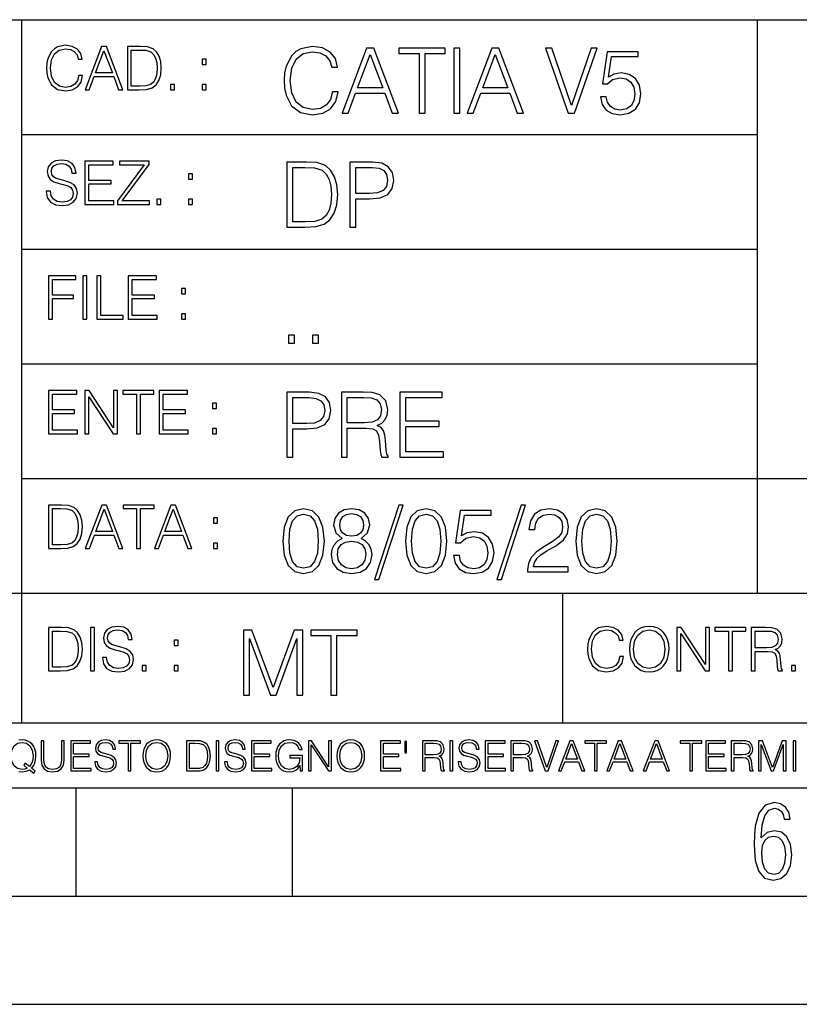
# Model space of a CAD drawing. Extents: x 0 to 420, y 0 to 297.
# Drawn here: x 255 to 291, y 0 to 46 of the extents above; entities that cross this region are included whole.
import ezdxf

# ---------------------------------------------------------------- set-up
doc = ezdxf.new("R2010")
doc.units = 0
doc.layers.get('0').update_dxf_attribs({"linetype": 'CONTINUOUS'})

msp = doc.modelspace()

# ---------------------------------------------------------------- linework, layer by layer
at = {"color": 7}
for p, q in [((234.999802, 45.500252), (410, 45.500252)), ((254.999802, 13.00025), (254.999802, 45.500252)), ((288.999786, 25.05073), (288.999786, 45.500252)), ((254.999802, 40.200249), (288.999786, 40.200249)), ((254.999802, 34.900249), (288.999786, 34.900249)), ((254.999802, 29.60025), (288.999786, 29.60025)), ((288.999786, 19.00025), (288.999786, 25.05073)), ((254.999802, 24.300249), (410, 24.300249)), ((234.999802, 19.00025), (329.999786, 19.00025)), ((279.999786, 13.00025), (279.999786, 19.00025)), ((234.999802, 13.00025), (410, 13.00025)), ((25.000401, 9.99976), (410, 9.99976)), ((234.999802, 10.00025), (410, 10.00025)), ((257.5, 4.99976), (257.5, 9.99976)), ((267.5, 4.99976), (267.5, 9.99976)), ((247.5, 4.99976), (257.5, 4.99976)), ((257.5, 4.99976), (267.5, 4.99976)), ((267.5, 4.99976), (415, 4.99976)), ((0, 0), (420, 0)), ((0, 0), (420, 0))]:
    msp.add_line(p, q, dxfattribs=at)
for points in [[(257.624268, 42.916454), (257.568634, 42.685577), (257.443481, 42.513115), (257.257111, 42.407413), (257.017883, 42.37125), (256.728577, 42.429665), (256.511627, 42.602127), (256.372528, 42.885857), (256.325256, 43.269722), (256.372528, 43.648026), (256.50885, 43.923409), (256.723022, 44.093086), (257.012329, 44.151501), (257.240417, 44.118122), (257.421234, 44.023548), (257.546387, 43.873337), (257.604797, 43.678623), (257.785614, 43.678623), (257.718842, 43.940098), (257.560303, 44.140377), (257.321075, 44.26833), (257.012329, 44.31562), (256.650696, 44.243298), (256.500488, 44.157066), (256.372528, 44.037457), (256.197296, 43.709221), (256.150024, 43.500599), (256.136108, 43.266941), (256.150024, 43.027718), (256.197296, 42.819096), (256.369751, 42.485298), (256.645142, 42.276676), (257.006744, 42.207134), (257.32663, 42.257206), (257.571442, 42.393505), (257.732758, 42.616035), (257.805084, 42.916454)], [(257.921906, 42.262768), (258.113861, 42.262768), (258.341949, 42.874729), (259.243195, 42.874729), (259.468506, 42.262768), (259.660431, 42.262768), (258.901062, 44.262768), (258.681305, 44.262768)], [(260.341949, 44.262768), (259.871857, 44.262768), (259.871857, 42.262768), (260.422607, 42.262768), (260.761963, 42.276676), (261.02066, 42.348999), (261.1987, 42.488079), (261.332214, 42.688358), (261.412872, 42.947052), (261.440704, 43.266941), (261.412872, 43.564575), (261.340546, 43.812141), (261.220947, 44.00964), (261.062378, 44.154285), (260.798126, 44.246078), (260.478241, 44.262768)], [(269.344757, 42.166176), (269.261322, 41.819859), (269.073547, 41.561169), (268.794006, 41.402615), (268.435181, 41.348373), (268.001221, 41.435993), (267.675781, 41.694687), (267.467163, 42.120277), (267.39624, 42.696075), (267.467163, 43.263531), (267.6716, 43.676605), (267.992889, 43.931126), (268.426819, 44.018749), (268.768982, 43.968678), (269.040192, 43.826813), (269.227936, 43.601501), (269.315552, 43.309429), (269.586761, 43.309429), (269.486633, 43.701641), (269.24881, 44.002056), (268.889984, 44.193993), (268.426819, 44.264923), (267.884399, 44.156437), (267.659088, 44.027092), (267.467163, 43.847675), (267.204285, 43.355328), (267.133362, 43.042393), (267.112488, 42.691906), (267.133362, 42.333073), (267.204285, 42.020138), (267.462982, 41.519444), (267.876068, 41.206509), (268.418488, 41.102196), (268.898315, 41.177299), (269.265503, 41.381752), (269.507507, 41.715549), (269.615967, 42.166176)], [(269.791229, 41.185646), (270.079132, 41.185646), (270.421265, 42.103588), (271.773132, 42.103588), (272.111115, 41.185646), (272.399017, 41.185646), (271.259918, 44.185646), (270.930298, 44.185646)], [(273.354492, 41.185646), (273.629883, 41.185646), (273.629883, 43.939472), (274.564514, 43.939472), (274.564514, 44.185646), (272.419861, 44.185646), (272.419861, 43.939472), (273.354492, 43.939472)], [(274.956726, 41.185646), (275.232117, 41.185646), (275.232117, 44.185646), (274.956726, 44.185646)], [(275.570068, 41.185646), (275.857971, 41.185646), (276.200134, 42.103588), (277.552002, 42.103588), (277.889984, 41.185646), (278.177856, 41.185646), (277.038788, 44.185646), (276.709167, 44.185646)], [(280.243225, 41.185646), (280.53949, 41.185646), (281.57843, 44.185646), (281.298859, 44.185646), (280.393433, 41.536133), (279.488037, 44.185646), (279.200134, 44.185646)], [(258.403137, 43.038845), (258.789795, 44.068054), (259.17923, 43.038845)], [(260.05542, 42.426884), (260.05542, 44.098652), (260.422607, 44.098652), (260.728577, 44.084743), (260.96225, 44.00964), (261.087433, 43.890026), (261.176422, 43.72591), (261.232056, 43.517288), (261.251526, 43.261375), (261.232056, 42.994339), (261.176422, 42.780151), (261.081848, 42.616035), (260.948334, 42.501987), (260.731384, 42.438011), (260.442078, 42.426884)], [(270.513062, 42.349762), (271.093018, 43.893574), (271.677185, 42.349762)], [(276.291931, 42.349762), (276.871887, 43.893574), (277.456024, 42.349762)], [(281.732819, 41.936687), (281.807922, 41.586201), (281.999847, 41.323338), (282.283569, 41.16061), (282.659088, 41.102196), (283.0513, 41.17313), (283.347534, 41.360889), (283.53949, 41.665478), (283.606232, 42.074379), (283.53949, 42.470764), (283.355896, 42.775352), (283.067993, 42.967289), (282.696655, 43.038219), (282.350342, 42.988148), (282.099976, 42.85046), (282.241852, 43.797607), (283.472717, 43.797607), (283.472717, 44.018749), (282.045746, 44.018749), (281.824615, 42.529179), (282.054077, 42.529179), (282.296082, 42.741974), (282.650757, 42.817078), (282.930298, 42.762836), (283.143097, 42.612629), (283.272461, 42.374798), (283.32251, 42.061863), (283.276611, 41.748928), (283.147278, 41.519444), (282.93866, 41.373405), (282.66745, 41.323338), (282.39624, 41.365063), (282.191772, 41.490234), (282.058258, 41.682171), (282.004028, 41.936687)], [(263.334991, 43.431057), (263.518585, 43.431057), (263.518585, 43.678623), (263.334991, 43.678623)], [(261.866272, 42.262768), (262.049866, 42.262768), (262.049866, 42.510334), (261.866272, 42.510334)], [(263.334991, 42.262768), (263.518585, 42.262768), (263.518585, 42.510334), (263.334991, 42.510334)], [(256.124969, 37.569164), (256.124969, 37.555256), (256.172272, 37.277092), (256.316895, 37.074032), (256.550568, 36.951637), (256.870453, 36.907131), (257.156952, 36.948856), (257.373932, 37.062904), (257.510223, 37.24371), (257.560303, 37.485714), (257.521362, 37.699898), (257.407318, 37.861237), (257.212585, 37.980846), (256.931641, 38.072639), (256.697998, 38.131054), (256.545013, 38.181122), (256.442078, 38.250664), (256.38089, 38.345242), (256.36142, 38.473194), (256.389221, 38.631748), (256.478241, 38.751362), (256.622894, 38.823681), (256.820374, 38.851498), (257.026215, 38.8209), (257.182007, 38.734669), (257.276581, 38.595589), (257.312744, 38.406437), (257.501892, 38.406437), (257.451813, 38.662346), (257.318298, 38.854282), (257.10968, 38.973892), (256.828735, 39.015617), (256.553345, 38.973892), (256.347504, 38.865406), (256.216766, 38.695728), (256.172272, 38.47876), (256.205658, 38.267353), (256.305786, 38.119926), (256.475464, 38.014225), (256.717468, 37.93634), (256.906616, 37.88905), (257.115234, 37.822292), (257.259888, 37.741623), (257.343323, 37.627579), (257.371155, 37.46624), (257.337769, 37.302124), (257.240417, 37.176952), (257.084656, 37.096283), (256.87323, 37.071247), (256.634003, 37.10463), (256.458771, 37.201984), (256.350281, 37.357758), (256.314117, 37.569164)], [(257.90802, 36.962765), (259.251526, 36.962765), (259.251526, 37.126881), (258.091583, 37.126881), (258.091583, 37.908524), (259.120789, 37.908524), (259.120789, 38.072639), (258.091583, 38.072639), (258.091583, 38.798649), (259.21817, 38.798649), (259.21817, 38.962765), (257.90802, 38.962765)], [(259.415649, 36.962765), (260.901062, 36.962765), (260.901062, 37.126881), (259.632629, 37.126881), (260.881592, 38.804211), (260.881592, 38.962765), (259.510223, 38.962765), (259.510223, 38.798649), (260.653473, 38.798649), (259.415649, 37.132446)], [(267.946991, 38.918949), (267.241852, 38.918949), (267.241852, 35.918949), (268.067993, 35.918949), (268.577026, 35.939812), (268.965088, 36.048294), (269.232117, 36.25692), (269.432404, 36.557335), (269.553406, 36.945374), (269.595123, 37.425209), (269.553406, 37.871662), (269.444916, 38.243011), (269.265503, 38.539253), (269.027649, 38.756222), (268.631287, 38.893913), (268.151459, 38.918949)], [(270.150055, 35.918949), (270.425446, 35.918949), (270.425446, 37.220757), (271.063812, 37.220757), (271.552002, 37.270828), (271.902496, 37.429379), (272.111115, 37.696419), (272.182037, 38.076111), (272.119446, 38.443287), (271.931702, 38.706154), (271.627106, 38.864708), (271.197327, 38.918949), (270.150055, 38.918949)], [(262.697998, 38.131054), (262.881592, 38.131054), (262.881592, 38.37862), (262.697998, 38.37862)], [(267.517242, 36.165123), (267.517242, 38.672775), (268.067993, 38.672775), (268.526978, 38.651913), (268.877441, 38.539253), (269.065216, 38.35984), (269.19873, 38.113663), (269.282196, 37.800728), (269.311401, 37.416862), (269.282196, 37.016308), (269.19873, 36.695026), (269.056854, 36.448853), (268.856598, 36.277782), (268.531128, 36.181816), (268.097198, 36.165123)], [(270.425446, 37.466934), (270.425446, 38.672775), (271.184814, 38.672775), (271.501923, 38.635223), (271.723083, 38.526737), (271.852417, 38.343147), (271.898315, 38.080284), (271.844086, 37.792385), (271.693878, 37.604622), (271.435181, 37.49614), (271.067993, 37.466934)], [(261.229279, 36.962765), (261.412872, 36.962765), (261.412872, 37.210331), (261.229279, 37.210331)], [(262.697998, 36.962765), (262.881592, 36.962765), (262.881592, 37.210331), (262.697998, 37.210331)], [(256.222321, 31.662767), (256.405914, 31.662767), (256.405914, 32.611305), (257.387848, 32.611305), (257.387848, 32.775425), (256.405914, 32.775425), (256.405914, 33.49865), (257.487976, 33.49865), (257.487976, 33.662766), (256.222321, 33.662766)], [(257.816223, 31.662767), (257.999817, 31.662767), (257.999817, 33.662766), (257.816223, 33.662766)], [(258.461548, 31.662767), (259.67157, 31.662767), (259.67157, 31.826883), (258.645142, 31.826883), (258.645142, 33.662766), (258.461548, 33.662766)], [(259.90802, 31.662767), (261.251526, 31.662767), (261.251526, 31.826883), (260.091583, 31.826883), (260.091583, 32.608524), (261.120789, 32.608524), (261.120789, 32.772644), (260.091583, 32.772644), (260.091583, 33.49865), (261.21817, 33.49865), (261.21817, 33.662766), (259.90802, 33.662766)], [(262.375336, 32.831059), (262.558899, 32.831059), (262.558899, 33.078621), (262.375336, 33.078621)], [(262.375336, 31.662767), (262.558899, 31.662767), (262.558899, 31.910334), (262.375336, 31.910334)], [(267.325287, 30.552248), (267.600677, 30.552248), (267.600677, 30.923597), (267.325287, 30.923597)], [(268.435181, 30.552248), (268.710541, 30.552248), (268.710541, 30.923597), (268.435181, 30.923597)], [(256.222321, 26.362768), (257.565857, 26.362768), (257.565857, 26.526884), (256.405914, 26.526884), (256.405914, 27.308527), (257.43512, 27.308527), (257.43512, 27.472643), (256.405914, 27.472643), (256.405914, 28.19865), (257.532471, 28.19865), (257.532471, 28.362768), (256.222321, 28.362768)], [(257.905212, 26.362768), (258.088806, 26.362768), (258.088806, 28.079041), (259.212585, 26.362768), (259.415649, 26.362768), (259.415649, 28.362768), (259.232056, 28.362768), (259.232056, 26.646496), (258.108276, 28.362768), (257.905212, 28.362768)], [(260.289093, 26.362768), (260.472687, 26.362768), (260.472687, 28.19865), (261.095764, 28.19865), (261.095764, 28.362768), (259.666016, 28.362768), (259.666016, 28.19865), (260.289093, 28.19865)], [(261.343323, 26.362768), (262.686859, 26.362768), (262.686859, 26.526884), (261.526917, 26.526884), (261.526917, 27.308527), (262.556122, 27.308527), (262.556122, 27.472643), (261.526917, 27.472643), (261.526917, 28.19865), (262.653473, 28.19865), (262.653473, 28.362768), (261.343323, 28.362768)], [(267.241852, 25.285646), (267.517242, 25.285646), (267.517242, 26.587454), (268.155609, 26.587454), (268.643799, 26.637524), (268.994293, 26.796078), (269.202911, 27.063114), (269.273834, 27.44281), (269.211243, 27.809986), (269.023499, 28.072851), (268.718903, 28.231403), (268.289124, 28.285646), (267.241852, 28.285646)], [(269.762024, 25.285646), (270.037384, 25.285646), (270.037384, 26.629179), (270.913605, 26.629179), (271.209869, 26.599972), (271.389282, 26.499832), (271.481079, 26.303726), (271.526978, 25.990793), (271.560333, 25.594408), (271.585388, 25.406649), (271.627106, 25.285646), (271.931702, 25.285646), (271.931702, 25.327372), (271.86911, 25.423338), (271.835724, 25.602753), (271.798187, 26.053379), (271.768982, 26.307899), (271.714722, 26.504005), (271.606232, 26.650042), (271.422668, 26.750181), (271.627106, 26.858664), (271.781494, 27.017218), (271.873291, 27.230013), (271.906647, 27.488707), (271.810699, 27.889263), (271.53949, 28.164644), (271.188995, 28.268957), (270.763397, 28.285646), (269.762024, 28.285646)], [(272.461609, 25.285646), (274.476898, 25.285646), (274.476898, 25.531822), (272.736969, 25.531822), (272.736969, 26.704283), (274.280792, 26.704283), (274.280792, 26.950459), (272.736969, 26.950459), (272.736969, 28.039471), (274.426819, 28.039471), (274.426819, 28.285646), (272.461609, 28.285646)], [(263.810638, 27.531057), (263.994232, 27.531057), (263.994232, 27.778624), (263.810638, 27.778624)], [(267.517242, 26.83363), (267.517242, 28.039471), (268.276611, 28.039471), (268.593719, 28.001919), (268.81488, 27.893435), (268.944214, 27.709846), (268.990112, 27.446981), (268.935852, 27.159082), (268.785645, 26.971321), (268.526978, 26.862837), (268.15979, 26.83363)], [(270.037384, 26.875355), (270.037384, 28.039471), (270.817657, 28.039471), (271.143097, 28.022781), (271.397614, 27.93516), (271.560333, 27.743227), (271.622925, 27.480362), (271.572876, 27.200806), (271.431, 27.013046), (271.184814, 26.904562), (270.834351, 26.875355)], [(263.810638, 26.362768), (263.994232, 26.362768), (263.994232, 26.610334), (263.810638, 26.610334)], [(256.693848, 23.068348), (256.223755, 23.068348), (256.223755, 21.068348), (256.774506, 21.068348), (257.113892, 21.082256), (257.372559, 21.154579), (257.550598, 21.293661), (257.684113, 21.493938), (257.764771, 21.752632), (257.792603, 22.072521), (257.764771, 22.370155), (257.692444, 22.617722), (257.572845, 22.815218), (257.414307, 22.959864), (257.150024, 23.051659), (256.830139, 23.068348)], [(256.407349, 21.232464), (256.407349, 22.904232), (256.774506, 22.904232), (257.080505, 22.890324), (257.314148, 22.815218), (257.439331, 22.695608), (257.528351, 22.53149), (257.583984, 22.322868), (257.603455, 22.066957), (257.583984, 21.799919), (257.528351, 21.585733), (257.433777, 21.421616), (257.300232, 21.30757), (257.083282, 21.243591), (256.793976, 21.232464)], [(257.926117, 21.068348), (258.118042, 21.068348), (258.34613, 21.680309), (259.247406, 21.680309), (259.472717, 21.068348), (259.664642, 21.068348), (258.905243, 23.068348), (258.685516, 23.068348)], [(258.407349, 21.844425), (258.793976, 22.873632), (259.183411, 21.844425)], [(260.301636, 21.068348), (260.485229, 21.068348), (260.485229, 22.904232), (261.108307, 22.904232), (261.108307, 23.068348), (259.678558, 23.068348), (259.678558, 22.904232), (260.301636, 22.904232)], [(261.119446, 21.068348), (261.311371, 21.068348), (261.539459, 21.680309), (262.440735, 21.680309), (262.666046, 21.068348), (262.857971, 21.068348), (262.098572, 23.068348), (261.878815, 23.068348)], [(261.600677, 21.844425), (261.987305, 22.873632), (262.37674, 21.844425)], [(267.062439, 21.404284), (267.125031, 20.75338), (267.308594, 20.281893), (267.609039, 19.998165), (268.017914, 19.902199), (268.422668, 19.993992), (268.727234, 20.281893), (268.910828, 20.749208), (268.9776, 21.400112), (268.910828, 22.046843), (268.727234, 22.518332), (268.422668, 22.802059), (268.017914, 22.902199), (267.609039, 22.806231), (267.308594, 22.522503), (267.125031, 22.051016)], [(269.799561, 21.529457), (269.586761, 21.408457), (269.428223, 21.237385), (269.328064, 21.02459), (269.294708, 20.782587), (269.3573, 20.419582), (269.545044, 20.140028), (269.841278, 19.964785), (270.237671, 19.902199), (270.629883, 19.964785), (270.926117, 20.140028), (271.113892, 20.415411), (271.180664, 20.782587), (271.143097, 21.02459), (271.047119, 21.237385), (270.884399, 21.408457), (270.675781, 21.529457), (270.972015, 21.788151), (271.072174, 22.151155), (271.013763, 22.455744), (270.846863, 22.693575), (270.583984, 22.847956), (270.237671, 22.902199), (269.887177, 22.847956), (269.624329, 22.693575), (269.457428, 22.455744), (269.403168, 22.151155), (269.499146, 21.788151)], [(272.41571, 23.064924), (271.293304, 19.63516), (271.497772, 19.63516), (272.615967, 23.064924)], [(272.720276, 21.404284), (272.782867, 20.75338), (272.966461, 20.281893), (273.266876, 19.998165), (273.675781, 19.902199), (274.080505, 19.993992), (274.385101, 20.281893), (274.568695, 20.749208), (274.635437, 21.400112), (274.568695, 22.046843), (274.385101, 22.518332), (274.080505, 22.802059), (273.675781, 22.902199), (273.266876, 22.806231), (272.966461, 22.522503), (272.782867, 22.051016)], [(274.944214, 20.736691), (275.019318, 20.386204), (275.211243, 20.123339), (275.494965, 19.960613), (275.870483, 19.902199), (276.262695, 19.973129), (276.55896, 20.160891), (276.750885, 20.465481), (276.817657, 20.874382), (276.750885, 21.270765), (276.567291, 21.575356), (276.279388, 21.767288), (275.908051, 21.838221), (275.561737, 21.788151), (275.311401, 21.650459), (275.453247, 22.597609), (276.684143, 22.597609), (276.684143, 22.818748), (275.257141, 22.818748), (275.036011, 21.32918), (275.265503, 21.32918), (275.507507, 21.541975), (275.862152, 21.617081), (276.141724, 21.562838), (276.354492, 21.412628), (276.483856, 21.174799), (276.533905, 20.861864), (276.488037, 20.548929), (276.358673, 20.319445), (276.150055, 20.173409), (275.878845, 20.123339), (275.607635, 20.165064), (275.403168, 20.290237), (275.269653, 20.48217), (275.215424, 20.736691)], [(278.073547, 23.064924), (276.951172, 19.63516), (277.155609, 19.63516), (278.273834, 23.064924)], [(278.365631, 19.985647), (280.247406, 19.985647), (280.247406, 20.219305), (278.636841, 20.219305), (278.68692, 20.423756), (278.812073, 20.611517), (278.999847, 20.782587), (279.262695, 20.953659), (279.696655, 21.199833), (280.030457, 21.458527), (280.205688, 21.73391), (280.264099, 22.059361), (280.201508, 22.405674), (280.022095, 22.672712), (279.742554, 22.839611), (279.379547, 22.902199), (278.983154, 22.835438), (278.691071, 22.647678), (278.503326, 22.34726), (278.432404, 21.934187), (278.707764, 21.934187), (278.749512, 22.247122), (278.878845, 22.472435), (279.087463, 22.605953), (279.371185, 22.656023), (279.625702, 22.614298), (279.821808, 22.497469), (279.94281, 22.305536), (279.988708, 22.051016), (279.94281, 21.80484), (279.809296, 21.596218), (279.5047, 21.370905), (279.079132, 21.116385), (278.762024, 20.886898), (278.536713, 20.644896), (278.403168, 20.377859), (278.36145, 20.073269)], [(280.5979, 21.404284), (280.660492, 20.75338), (280.844086, 20.281893), (281.144501, 19.998165), (281.553406, 19.902199), (281.95813, 19.993992), (282.262695, 20.281893), (282.446289, 20.749208), (282.513062, 21.400112), (282.446289, 22.046843), (282.262695, 22.518332), (281.95813, 22.802059), (281.553406, 22.902199), (281.144501, 22.806231), (280.844086, 22.522503), (280.660492, 22.051016)], [(263.85379, 22.236637), (264.037384, 22.236637), (264.037384, 22.484203), (263.85379, 22.484203)], [(267.346161, 21.404284), (267.383698, 21.95505), (267.508881, 22.34726), (267.717499, 22.576746), (268.017914, 22.656023), (268.314178, 22.576746), (268.526978, 22.34726), (268.65213, 21.95505), (268.693878, 21.404284), (268.65213, 20.845175), (268.526978, 20.457136), (268.314178, 20.223478), (268.017914, 20.148373), (267.717499, 20.223478), (267.508881, 20.457136), (267.383698, 20.849346)], [(269.68692, 22.142811), (269.720276, 22.363951), (269.828766, 22.535021), (270.004028, 22.639332), (270.237671, 22.681057), (270.467163, 22.639332), (270.642395, 22.535021), (270.750885, 22.363951), (270.788452, 22.142811), (270.750885, 21.930014), (270.642395, 21.767288), (270.471344, 21.662977), (270.237671, 21.629597), (269.999847, 21.662977), (269.828766, 21.767288), (269.720276, 21.930014)], [(273.004028, 21.404284), (273.041565, 21.95505), (273.166748, 22.34726), (273.375366, 22.576746), (273.675781, 22.656023), (273.972015, 22.576746), (274.184814, 22.34726), (274.309998, 21.95505), (274.351715, 21.404284), (274.309998, 20.845175), (274.184814, 20.457136), (273.972015, 20.223478), (273.675781, 20.148373), (273.375366, 20.223478), (273.166748, 20.457136), (273.041565, 20.849346)], [(280.881622, 21.404284), (280.919189, 21.95505), (281.044342, 22.34726), (281.25296, 22.576746), (281.553406, 22.656023), (281.84964, 22.576746), (282.062439, 22.34726), (282.187592, 21.95505), (282.22934, 21.404284), (282.187592, 20.845175), (282.062439, 20.457136), (281.84964, 20.223478), (281.553406, 20.148373), (281.25296, 20.223478), (281.044342, 20.457136), (280.919189, 20.849346)], [(269.57843, 20.774242), (269.620148, 21.041281), (269.749512, 21.241558), (269.95813, 21.36256), (270.237671, 21.408457), (270.513062, 21.36256), (270.717499, 21.241558), (270.851013, 21.045452), (270.896912, 20.795105), (270.846863, 20.519722), (270.713348, 20.306927), (270.5047, 20.169235), (270.237671, 20.123339), (269.970642, 20.169235), (269.762024, 20.306927), (269.624329, 20.511377)], [(263.85379, 21.068348), (264.037384, 21.068348), (264.037384, 21.315914), (263.85379, 21.315914)], [(256.692444, 17.412767), (256.222321, 17.412767), (256.222321, 15.412767), (256.773102, 15.412767), (257.112457, 15.426676), (257.371155, 15.498999), (257.549164, 15.638081), (257.682709, 15.838359), (257.763367, 16.097052), (257.791168, 16.416941), (257.763367, 16.714575), (257.69104, 16.962141), (257.571442, 17.159637), (257.412872, 17.304283), (257.148621, 17.396078), (256.828735, 17.412767)], [(258.175049, 15.412767), (258.358643, 15.412767), (258.358643, 17.412767), (258.175049, 17.412767)], [(258.723022, 16.019165), (258.723022, 16.005257), (258.770325, 15.727093), (258.914948, 15.524033), (259.148621, 15.401641), (259.468506, 15.357135), (259.755005, 15.398859), (259.971985, 15.512906), (260.108276, 15.693713), (260.158356, 15.935716), (260.119415, 16.149902), (260.005371, 16.311237), (259.810638, 16.430847), (259.529694, 16.522642), (259.296051, 16.581057), (259.143066, 16.631126), (259.040131, 16.700666), (258.978943, 16.795242), (258.959473, 16.923199), (258.987274, 17.081753), (259.076294, 17.201363), (259.220947, 17.273685), (259.418427, 17.301502), (259.624268, 17.270905), (259.78006, 17.184673), (259.874634, 17.045591), (259.910797, 16.85644), (260.099945, 16.85644), (260.049866, 17.11235), (259.916351, 17.304283), (259.707733, 17.423893), (259.426788, 17.465618), (259.151398, 17.423893), (258.945557, 17.315411), (258.814819, 17.145729), (258.770325, 16.928762), (258.803711, 16.717358), (258.903839, 16.569931), (259.073517, 16.464228), (259.315521, 16.386341), (259.504669, 16.339054), (259.713287, 16.272295), (259.857941, 16.191628), (259.941376, 16.077579), (259.969208, 15.916245), (259.935822, 15.752128), (259.83847, 15.626954), (259.682709, 15.546287), (259.471283, 15.521252), (259.232056, 15.554631), (259.056824, 15.651989), (258.948334, 15.80776), (258.91217, 16.019165)], [(282.624268, 16.066454), (282.568634, 15.835577), (282.443451, 15.663116), (282.25708, 15.557413), (282.017853, 15.521252), (281.728577, 15.579666), (281.511597, 15.752128), (281.372528, 16.035854), (281.325226, 16.419722), (281.372528, 16.798025), (281.50882, 17.073406), (281.723022, 17.243088), (282.012299, 17.301502), (282.240387, 17.268122), (282.421204, 17.173546), (282.546387, 17.023338), (282.604797, 16.828623), (282.785614, 16.828623), (282.718842, 17.090097), (282.560272, 17.290375), (282.321075, 17.418331), (282.012299, 17.465618), (281.650696, 17.393295), (281.500488, 17.307066), (281.372528, 17.187454), (281.197296, 16.859221), (281.149994, 16.650599), (281.136078, 16.416941), (281.149994, 16.177719), (281.197296, 15.969095), (281.369751, 15.635299), (281.645142, 15.426676), (282.006744, 15.357135), (282.32663, 15.407204), (282.571411, 15.543505), (282.732758, 15.766036), (282.805084, 16.066454)], [(283.072113, 16.411377), (283.086029, 16.174936), (283.136078, 15.969095), (283.319672, 15.638081), (283.608978, 15.429458), (283.786987, 15.376606), (283.987274, 15.357135), (284.184753, 15.376606), (284.362793, 15.429458), (284.521332, 15.515688), (284.654877, 15.638081), (284.760559, 15.788289), (284.83844, 15.969095), (284.885742, 16.174936), (284.905212, 16.411377), (284.888519, 16.645035), (284.83844, 16.850876), (284.760559, 17.031683), (284.654877, 17.184673), (284.521332, 17.304283), (284.362793, 17.390514), (284.184753, 17.446148), (283.987274, 17.465618), (283.786987, 17.446148), (283.608978, 17.390514), (283.453186, 17.304283), (283.319672, 17.184673), (283.136078, 16.850876), (283.086029, 16.642252)], [(283.261261, 16.411377), (283.314117, 16.784117), (283.461548, 17.065062), (283.692413, 17.240305), (283.987274, 17.301502), (284.284912, 17.240305), (284.513, 17.065062), (284.663208, 16.786898), (284.716064, 16.411377), (284.663208, 16.033073), (284.513, 15.75491), (284.284912, 15.579666), (283.987274, 15.521252), (283.689636, 15.579666), (283.461548, 15.75491), (283.31134, 16.033073)], [(285.264038, 15.412767), (285.447632, 15.412767), (285.447632, 17.12904), (286.571411, 15.412767), (286.774475, 15.412767), (286.774475, 17.412767), (286.590881, 17.412767), (286.590881, 15.696495), (285.467102, 17.412767), (285.264038, 17.412767)], [(287.647919, 15.412767), (287.831482, 15.412767), (287.831482, 17.24865), (288.45459, 17.24865), (288.45459, 17.412767), (287.024811, 17.412767), (287.024811, 17.24865), (287.647919, 17.24865)], [(288.702148, 15.412767), (288.885742, 15.412767), (288.885742, 16.308456), (289.469879, 16.308456), (289.667389, 16.288984), (289.786987, 16.222225), (289.848175, 16.091488), (289.878784, 15.882865), (289.901031, 15.618608), (289.917725, 15.493435), (289.945557, 15.412767), (290.14859, 15.412767), (290.14859, 15.440584), (290.106873, 15.504561), (290.084625, 15.624172), (290.059601, 15.924589), (290.040131, 16.094269), (290.003967, 16.225006), (289.931641, 16.322365), (289.809235, 16.389124), (289.945557, 16.461447), (290.048462, 16.567148), (290.10965, 16.709013), (290.131927, 16.881474), (290.067932, 17.148512), (289.887115, 17.3321), (289.653473, 17.401642), (289.369751, 17.412767), (288.702148, 17.412767)], [(256.405914, 15.576884), (256.405914, 17.24865), (256.773102, 17.24865), (257.079071, 17.234743), (257.312744, 17.159637), (257.437897, 17.040028), (257.526917, 16.87591), (257.58255, 16.667288), (257.60202, 16.411377), (257.58255, 16.144339), (257.526917, 15.930153), (257.432343, 15.766036), (257.298828, 15.651989), (257.081848, 15.588011), (256.792572, 15.576884)], [(265.237671, 14.285647), (265.513062, 14.285647), (265.513062, 16.901781), (266.48941, 14.285647), (266.743927, 14.285647), (267.699432, 16.901781), (267.699432, 14.285647), (267.974823, 14.285647), (267.974823, 17.285646), (267.586761, 17.285646), (266.614594, 14.644479), (265.625702, 17.285646), (265.237671, 17.285646)], [(269.280792, 14.285647), (269.556183, 14.285647), (269.556183, 17.039473), (270.490814, 17.039473), (270.490814, 17.285646), (268.346161, 17.285646), (268.346161, 17.039473), (269.280792, 17.039473)], [(288.885742, 16.472572), (288.885742, 17.24865), (289.405914, 17.24865), (289.622864, 17.237524), (289.792542, 17.17911), (289.901031, 17.051155), (289.942749, 16.87591), (289.909393, 16.689541), (289.814819, 16.564367), (289.650696, 16.492044), (289.417023, 16.472572)], [(262.030396, 16.581057), (262.213989, 16.581057), (262.213989, 16.828623), (262.030396, 16.828623)], [(260.561707, 15.412767), (260.74527, 15.412767), (260.74527, 15.660334), (260.561707, 15.660334)], [(262.030396, 15.412767), (262.213989, 15.412767), (262.213989, 15.660334), (262.030396, 15.660334)], [(290.557495, 15.412767), (290.741089, 15.412767), (290.741089, 15.660334), (290.557495, 15.660334)], [(255.247192, 10.918129), (255.140106, 10.871398), (255.015488, 10.857768), (254.799347, 10.898658), (254.635788, 11.019381), (254.53064, 11.216043), (254.49559, 11.480855), (254.532593, 11.741774), (254.635788, 11.938436), (254.797409, 12.061106), (255.003799, 12.103943), (255.212143, 12.061106), (255.371811, 11.938436), (255.476959, 11.74372), (255.513962, 11.480855), (255.502274, 11.323136), (255.469177, 11.188783), (255.416595, 11.075849), (255.344559, 10.988227), (255.151794, 11.142052), (255.081696, 11.052483)], [(255.887802, 12.181828), (255.887802, 11.282246), (255.920914, 11.046641), (256.020203, 10.877239), (256.18573, 10.777935), (256.419373, 10.742886), (256.651093, 10.777935), (256.816589, 10.877239), (256.917847, 11.046641), (256.952911, 11.282246), (256.952911, 12.181828), (256.824402, 12.181828), (256.824402, 11.29977), (256.801025, 11.103108), (256.728973, 10.964861), (256.60437, 10.88308), (256.419373, 10.857768), (256.232452, 10.88308), (256.107849, 10.964861), (256.03775, 11.103108), (256.016327, 11.29977), (256.016327, 12.181828)], [(257.2547, 10.781829), (258.19519, 10.781829), (258.19519, 10.89671), (257.383209, 10.89671), (257.383209, 11.443859), (258.103668, 11.443859), (258.103668, 11.558742), (257.383209, 11.558742), (257.383209, 12.066947), (258.171814, 12.066947), (258.171814, 12.181828), (257.2547, 12.181828)], [(258.364594, 11.206307), (258.364594, 11.196571), (258.397675, 11.001857), (258.498932, 10.859715), (258.662506, 10.77404), (258.886414, 10.742886), (259.086975, 10.772093), (259.238861, 10.851926), (259.334259, 10.978491), (259.369324, 11.147893), (259.342041, 11.297823), (259.262207, 11.410758), (259.125916, 11.494485), (258.92926, 11.558742), (258.765686, 11.599631), (258.6586, 11.63468), (258.586548, 11.683359), (258.543732, 11.749562), (258.53009, 11.83913), (258.549561, 11.950118), (258.611877, 12.033846), (258.713135, 12.084472), (258.851379, 12.103943), (258.995453, 12.082524), (259.104492, 12.022162), (259.170715, 11.924806), (259.196014, 11.792399), (259.32843, 11.792399), (259.293365, 11.971537), (259.199921, 12.10589), (259.053864, 12.189617), (258.857208, 12.218824), (258.664429, 12.189617), (258.520355, 12.113679), (258.428833, 11.994903), (258.397675, 11.843025), (258.421051, 11.695042), (258.49115, 11.591843), (258.609924, 11.517851), (258.779327, 11.463331), (258.911743, 11.430229), (259.05777, 11.383498), (259.159027, 11.32703), (259.217438, 11.247197), (259.236908, 11.134263), (259.213531, 11.019381), (259.145386, 10.931759), (259.036346, 10.875292), (258.888367, 10.857768), (258.720917, 10.881133), (258.598236, 10.949284), (258.522308, 11.058324), (258.496979, 11.206307)], [(259.910614, 10.781829), (260.039124, 10.781829), (260.039124, 12.066947), (260.475281, 12.066947), (260.475281, 12.181828), (259.474457, 12.181828), (259.474457, 12.066947), (259.910614, 12.066947)], [(260.588226, 11.480855), (260.597961, 11.315348), (260.632996, 11.171259), (260.761536, 10.939548), (260.96402, 10.793511), (261.088654, 10.756516), (261.228821, 10.742886), (261.367096, 10.756516), (261.491699, 10.793511), (261.602692, 10.853873), (261.696167, 10.939548), (261.770142, 11.044694), (261.824677, 11.171259), (261.857758, 11.315348), (261.871399, 11.480855), (261.859711, 11.644416), (261.824677, 11.788505), (261.770142, 11.91507), (261.696167, 12.022162), (261.602692, 12.10589), (261.491699, 12.166252), (261.367096, 12.205194), (261.228821, 12.218824), (261.088654, 12.205194), (260.96402, 12.166252), (260.85498, 12.10589), (260.761536, 12.022162), (260.632996, 11.788505), (260.597961, 11.642468)], [(260.720642, 11.480855), (260.757629, 11.741774), (260.86084, 11.938436), (261.02243, 12.061106), (261.228821, 12.103943), (261.437195, 12.061106), (261.596832, 11.938436), (261.701996, 11.74372), (261.738983, 11.480855), (261.701996, 11.216043), (261.596832, 11.021328), (261.437195, 10.898658), (261.228821, 10.857768), (261.020477, 10.898658), (260.86084, 11.021328), (260.755676, 11.216043)], [(262.938446, 12.181828), (262.609375, 12.181828), (262.609375, 10.781829), (262.994904, 10.781829), (263.232452, 10.791565), (263.413544, 10.842191), (263.538147, 10.939548), (263.631622, 11.079742), (263.68808, 11.260827), (263.70755, 11.48475), (263.68808, 11.693094), (263.637451, 11.866391), (263.553741, 12.004639), (263.442749, 12.10589), (263.257751, 12.170146), (263.033844, 12.181828)], [(262.737885, 10.89671), (262.737885, 12.066947), (262.994904, 12.066947), (263.209076, 12.057211), (263.37265, 12.004639), (263.460266, 11.920911), (263.522583, 11.806029), (263.561523, 11.659993), (263.575134, 11.480855), (263.561523, 11.293929), (263.522583, 11.143998), (263.45636, 11.029117), (263.362915, 10.949284), (263.211029, 10.904499), (263.008545, 10.89671)], [(263.976257, 10.781829), (264.104767, 10.781829), (264.104767, 12.181828), (263.976257, 12.181828)], [(264.359863, 11.206307), (264.359863, 11.196571), (264.392944, 11.001857), (264.494202, 10.859715), (264.657776, 10.77404), (264.881683, 10.742886), (265.082245, 10.772093), (265.234131, 10.851926), (265.329529, 10.978491), (265.364563, 11.147893), (265.337311, 11.297823), (265.257477, 11.410758), (265.121185, 11.494485), (264.92453, 11.558742), (264.760956, 11.599631), (264.65387, 11.63468), (264.581818, 11.683359), (264.539001, 11.749562), (264.52536, 11.83913), (264.54483, 11.950118), (264.607147, 12.033846), (264.708374, 12.084472), (264.846649, 12.103943), (264.990723, 12.082524), (265.099762, 12.022162), (265.165955, 11.924806), (265.191284, 11.792399), (265.3237, 11.792399), (265.288635, 11.971537), (265.19519, 12.10589), (265.049133, 12.189617), (264.852478, 12.218824), (264.659698, 12.189617), (264.515625, 12.113679), (264.424103, 11.994903), (264.392944, 11.843025), (264.416321, 11.695042), (264.48642, 11.591843), (264.605194, 11.517851), (264.774597, 11.463331), (264.907013, 11.430229), (265.05304, 11.383498), (265.154297, 11.32703), (265.212708, 11.247197), (265.232178, 11.134263), (265.208801, 11.019381), (265.140656, 10.931759), (265.031616, 10.875292), (264.883636, 10.857768), (264.716187, 10.881133), (264.593506, 10.949284), (264.517578, 11.058324), (264.492249, 11.206307)], [(265.607971, 10.781829), (266.548431, 10.781829), (266.548431, 10.89671), (265.736481, 10.89671), (265.736481, 11.443859), (266.45694, 11.443859), (266.45694, 11.558742), (265.736481, 11.558742), (265.736481, 12.066947), (266.525085, 12.066947), (266.525085, 12.181828), (265.607971, 12.181828)], [(267.856934, 10.781829), (267.960114, 10.781829), (267.960114, 11.500327), (267.375977, 11.500327), (267.375977, 11.385445), (267.837463, 11.385445), (267.837463, 11.379603), (267.804352, 11.157629), (267.707001, 10.994068), (267.553162, 10.892817), (267.348724, 10.857768), (267.14621, 10.900605), (266.992401, 11.025223), (266.893097, 11.223831), (266.859985, 11.486697), (266.893097, 11.751509), (266.992401, 11.944277), (267.150116, 12.063053), (267.364288, 12.103943), (267.527863, 12.080577), (267.662201, 12.014374), (267.757629, 11.911175), (267.810181, 11.774875), (267.942596, 11.774875), (267.88028, 11.959854), (267.759583, 12.100049), (267.58432, 12.187671), (267.362366, 12.218824), (267.224091, 12.205194), (267.099487, 12.168199), (266.900879, 12.02411), (266.826874, 11.918963), (266.772369, 11.794346), (266.737305, 11.64831), (266.72757, 11.48475), (266.737305, 11.319242), (266.770416, 11.173205), (266.89505, 10.939548), (266.984619, 10.853873), (267.093658, 10.793511), (267.216309, 10.756516), (267.354553, 10.742886), (267.512268, 10.764304), (267.650543, 10.818825), (267.761505, 10.908394), (267.843292, 11.029117)], [(268.244415, 10.781829), (268.372925, 10.781829), (268.372925, 11.98322), (269.159576, 10.781829), (269.301697, 10.781829), (269.301697, 12.181828), (269.173187, 12.181828), (269.173187, 10.980438), (268.386566, 12.181828), (268.244415, 12.181828)], [(269.55484, 11.480855), (269.564575, 11.315348), (269.599609, 11.171259), (269.728149, 10.939548), (269.930634, 10.793511), (270.055267, 10.756516), (270.195465, 10.742886), (270.33371, 10.756516), (270.458313, 10.793511), (270.569305, 10.853873), (270.662781, 10.939548), (270.736755, 11.044694), (270.79129, 11.171259), (270.824371, 11.315348), (270.838013, 11.480855), (270.826324, 11.644416), (270.79129, 11.788505), (270.736755, 11.91507), (270.662781, 12.022162), (270.569305, 12.10589), (270.458313, 12.166252), (270.33371, 12.205194), (270.195465, 12.218824), (270.055267, 12.205194), (269.930634, 12.166252), (269.821594, 12.10589), (269.728149, 12.022162), (269.599609, 11.788505), (269.564575, 11.642468)], [(269.687256, 11.480855), (269.724243, 11.741774), (269.827454, 11.938436), (269.989044, 12.061106), (270.195465, 12.103943), (270.403809, 12.061106), (270.563477, 11.938436), (270.66861, 11.74372), (270.705597, 11.480855), (270.66861, 11.216043), (270.563477, 11.021328), (270.403809, 10.898658), (270.195465, 10.857768), (269.987122, 10.898658), (269.827454, 11.021328), (269.72229, 11.216043)], [(271.575989, 10.781829), (272.516449, 10.781829), (272.516449, 10.89671), (271.704498, 10.89671), (271.704498, 11.443859), (272.424927, 11.443859), (272.424927, 11.558742), (271.704498, 11.558742), (271.704498, 12.066947), (272.493103, 12.066947), (272.493103, 12.181828), (271.575989, 12.181828)], [(272.775421, 12.144833), (272.693634, 12.144833), (272.693634, 11.619102), (272.775421, 11.619102)], [(273.511444, 10.781829), (273.639954, 10.781829), (273.639954, 11.408811), (274.048859, 11.408811), (274.187103, 11.395181), (274.270844, 11.348449), (274.31366, 11.256933), (274.335083, 11.110897), (274.350647, 10.925918), (274.362335, 10.838296), (274.381805, 10.781829), (274.523956, 10.781829), (274.523956, 10.8013), (274.494751, 10.846085), (274.479187, 10.929812), (274.461639, 11.140104), (274.448029, 11.258881), (274.422699, 11.350396), (274.37207, 11.418547), (274.286407, 11.465278), (274.381805, 11.515904), (274.453857, 11.589895), (274.496704, 11.6892), (274.512268, 11.809923), (274.467499, 11.99685), (274.340942, 12.125361), (274.177368, 12.17404), (273.97876, 12.181828), (273.511444, 12.181828)], [(273.639954, 11.523693), (273.639954, 12.066947), (274.004059, 12.066947), (274.155945, 12.059158), (274.274719, 12.018269), (274.350647, 11.928699), (274.379883, 11.806029), (274.356506, 11.67557), (274.290314, 11.587949), (274.175415, 11.537323), (274.011871, 11.523693)], [(274.780975, 10.781829), (274.909485, 10.781829), (274.909485, 12.181828), (274.780975, 12.181828)], [(275.164581, 11.206307), (275.164581, 11.196571), (275.197662, 11.001857), (275.29892, 10.859715), (275.462494, 10.77404), (275.686401, 10.742886), (275.886963, 10.772093), (276.038849, 10.851926), (276.134247, 10.978491), (276.169312, 11.147893), (276.142029, 11.297823), (276.062195, 11.410758), (275.925903, 11.494485), (275.729248, 11.558742), (275.565674, 11.599631), (275.458588, 11.63468), (275.386536, 11.683359), (275.343719, 11.749562), (275.330078, 11.83913), (275.349548, 11.950118), (275.411865, 12.033846), (275.513123, 12.084472), (275.651367, 12.103943), (275.795441, 12.082524), (275.90448, 12.022162), (275.970703, 11.924806), (275.996002, 11.792399), (276.128418, 11.792399), (276.093353, 11.971537), (275.999908, 12.10589), (275.853851, 12.189617), (275.657196, 12.218824), (275.464417, 12.189617), (275.320343, 12.113679), (275.228821, 11.994903), (275.197662, 11.843025), (275.221039, 11.695042), (275.291138, 11.591843), (275.409912, 11.517851), (275.579315, 11.463331), (275.711731, 11.430229), (275.857758, 11.383498), (275.959015, 11.32703), (276.017426, 11.247197), (276.036896, 11.134263), (276.013519, 11.019381), (275.945374, 10.931759), (275.836334, 10.875292), (275.688354, 10.857768), (275.520905, 10.881133), (275.398224, 10.949284), (275.322296, 11.058324), (275.296967, 11.206307)], [(276.412689, 10.781829), (277.35318, 10.781829), (277.35318, 10.89671), (276.541199, 10.89671), (276.541199, 11.443859), (277.261658, 11.443859), (277.261658, 11.558742), (276.541199, 11.558742), (276.541199, 12.066947), (277.329803, 12.066947), (277.329803, 12.181828), (276.412689, 12.181828)], [(277.590729, 10.781829), (277.719238, 10.781829), (277.719238, 11.408811), (278.128143, 11.408811), (278.266388, 11.395181), (278.350098, 11.348449), (278.392944, 11.256933), (278.414368, 11.110897), (278.429932, 10.925918), (278.44162, 10.838296), (278.46109, 10.781829), (278.603241, 10.781829), (278.603241, 10.8013), (278.574036, 10.846085), (278.558441, 10.929812), (278.540924, 11.140104), (278.527283, 11.258881), (278.501984, 11.350396), (278.451355, 11.418547), (278.365692, 11.465278), (278.46109, 11.515904), (278.533142, 11.589895), (278.575989, 11.6892), (278.591553, 11.809923), (278.546753, 11.99685), (278.420197, 12.125361), (278.256653, 12.17404), (278.058044, 12.181828), (277.590729, 12.181828)], [(277.719238, 11.523693), (277.719238, 12.066947), (278.083344, 12.066947), (278.235229, 12.059158), (278.354004, 12.018269), (278.429932, 11.928699), (278.459137, 11.806029), (278.435791, 11.67557), (278.369568, 11.587949), (278.2547, 11.537323), (278.091125, 11.523693)], [(279.179596, 10.781829), (279.317841, 10.781829), (279.802673, 12.181828), (279.672211, 12.181828), (279.249695, 10.94539), (278.827148, 12.181828), (278.69281, 12.181828)], [(279.790985, 10.781829), (279.925354, 10.781829), (280.085022, 11.210201), (280.715881, 11.210201), (280.873596, 10.781829), (281.007965, 10.781829), (280.476379, 12.181828), (280.322571, 12.181828)], [(280.127869, 11.325084), (280.398499, 12.045528), (280.671112, 11.325084)], [(281.453857, 10.781829), (281.582367, 10.781829), (281.582367, 12.066947), (282.018524, 12.066947), (282.018524, 12.181828), (281.0177, 12.181828), (281.0177, 12.066947), (281.453857, 12.066947)], [(282.026337, 10.781829), (282.160675, 10.781829), (282.320343, 11.210201), (282.951233, 11.210201), (283.108948, 10.781829), (283.243286, 10.781829), (282.711731, 12.181828), (282.557892, 12.181828)], [(282.36319, 11.325084), (282.63385, 12.045528), (282.906433, 11.325084)], [(283.712555, 10.781829), (283.846924, 10.781829), (284.006561, 11.210201), (284.637451, 11.210201), (284.795166, 10.781829), (284.929535, 10.781829), (284.397949, 12.181828), (284.244141, 12.181828)], [(284.049408, 11.325084), (284.320068, 12.045528), (284.592651, 11.325084)], [(285.862213, 10.781829), (285.990723, 10.781829), (285.990723, 12.066947), (286.42688, 12.066947), (286.42688, 12.181828), (285.426056, 12.181828), (285.426056, 12.066947), (285.862213, 12.066947)], [(286.600189, 10.781829), (287.540649, 10.781829), (287.540649, 10.89671), (286.728699, 10.89671), (286.728699, 11.443859), (287.449127, 11.443859), (287.449127, 11.558742), (286.728699, 11.558742), (286.728699, 12.066947), (287.517273, 12.066947), (287.517273, 12.181828), (286.600189, 12.181828)], [(287.778198, 10.781829), (287.906708, 10.781829), (287.906708, 11.408811), (288.315613, 11.408811), (288.453857, 11.395181), (288.537598, 11.348449), (288.580414, 11.256933), (288.601837, 11.110897), (288.617432, 10.925918), (288.629089, 10.838296), (288.64856, 10.781829), (288.79071, 10.781829), (288.79071, 10.8013), (288.761505, 10.846085), (288.745941, 10.929812), (288.728394, 11.140104), (288.714783, 11.258881), (288.689453, 11.350396), (288.638855, 11.418547), (288.553162, 11.465278), (288.64856, 11.515904), (288.720612, 11.589895), (288.763458, 11.6892), (288.779022, 11.809923), (288.734253, 11.99685), (288.607697, 12.125361), (288.444122, 12.17404), (288.245514, 12.181828), (287.778198, 12.181828)], [(287.906708, 11.523693), (287.906708, 12.066947), (288.270813, 12.066947), (288.422699, 12.059158), (288.541473, 12.018269), (288.617432, 11.928699), (288.646637, 11.806029), (288.62326, 11.67557), (288.557068, 11.587949), (288.442169, 11.537323), (288.278625, 11.523693)], [(289.036072, 10.781829), (289.164581, 10.781829), (289.164581, 12.002691), (289.620209, 10.781829), (289.738983, 10.781829), (290.184875, 12.002691), (290.184875, 10.781829), (290.313385, 10.781829), (290.313385, 12.181828), (290.132294, 12.181828), (289.678619, 10.949284), (289.217133, 12.181828), (289.036072, 12.181828)], [(290.634674, 10.781829), (290.763184, 10.781829), (290.763184, 12.181828), (290.634674, 12.181828)], [(289.159943, 7.689447), (289.20224, 8.281393), (289.324371, 8.70891), (289.516998, 8.967299), (289.78009, 9.056561), (289.949219, 9.018977), (290.085449, 8.925017), (290.179413, 8.765285), (290.22641, 8.553877), (290.498871, 8.553877), (290.437805, 8.87334), (290.287476, 9.112937), (290.061981, 9.263272), (289.775391, 9.319649), (289.34787, 9.1975), (289.06131, 8.835755), (288.892181, 8.225018), (288.849884, 7.825688), (288.840485, 7.365286), (288.887482, 6.646494), (289.047211, 6.134413), (289.319702, 5.833742), (289.719025, 5.735085), (290.07605, 5.810252), (290.348541, 6.040454), (290.522369, 6.411594), (290.583435, 6.914279), (290.522369, 7.384078), (290.353241, 7.731729), (290.094849, 7.947836), (289.770691, 8.023005), (289.441833, 7.93844)], [(289.747192, 5.993474), (289.507599, 6.054548), (289.333771, 6.251863), (289.221039, 6.566628), (289.188141, 7.008239), (289.225739, 7.3324), (289.333771, 7.571997), (289.507599, 7.722333), (289.733124, 7.774011), (289.963318, 7.717635), (290.137146, 7.557903), (290.245178, 7.290118), (290.282776, 6.918977), (290.245178, 6.51495), (290.137146, 6.228373), (289.968018, 6.04985)]]:
    msp.add_lwpolyline(points, close=True, dxfattribs=at)
msp.add_lwpolyline([(254.863602, 10.756516), (255.003799, 10.742886), (255.196564, 10.768199), (255.344559, 10.838296), (255.545105, 10.67863), (255.615204, 10.768199), (255.438019, 10.912288), (255.529541, 11.019381), (255.593781, 11.147893), (255.632736, 11.301718), (255.646362, 11.480855), (255.634674, 11.644416), (255.599625, 11.788505), (255.545105, 11.91507), (255.471115, 12.022162), (255.377655, 12.10589), (255.266663, 12.166252), (255.142044, 12.205194), (255.003799, 12.218824), (254.863602, 12.205194)], dxfattribs=at)

doc.saveas('drawing.dxf')
